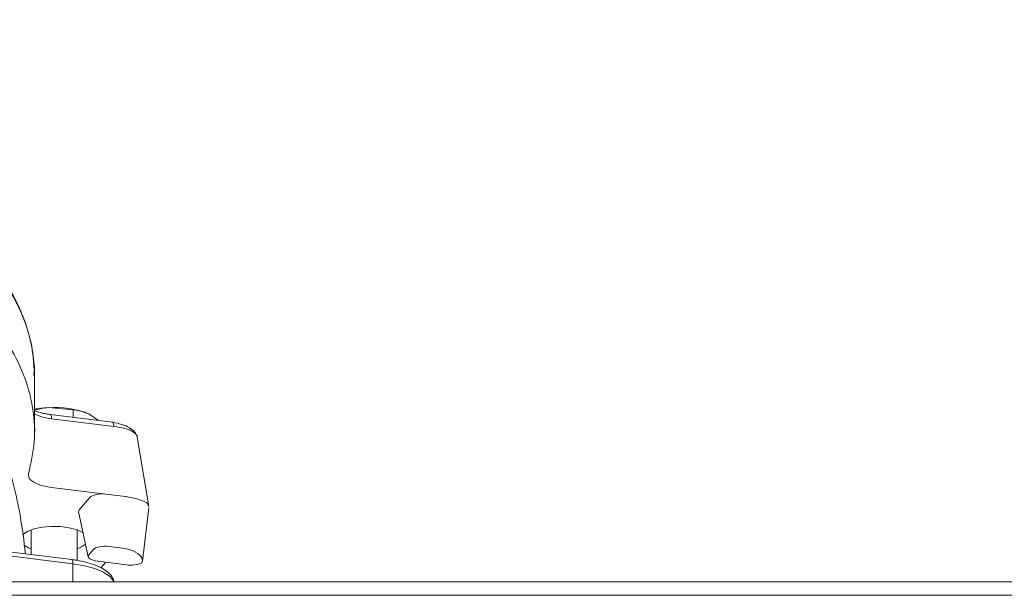
# Model space of a CAD drawing. Extents: x -2503 to 334, y -319 to 2794.
# Drawn here: x -1687 to -1541, y 2656 to 2742 of the extents above; entities that cross this region are included whole.
import ezdxf

# ---------------------------------------------------------------- set-up
doc = ezdxf.new("R2010")
doc.units = 0
doc.header["$LTSCALE"] = 5
doc.layers.add('3', color=1, linetype='Continuous')

msp = doc.modelspace()

# ---------------------------------------------------------------- linework, layer by layer
at = {"color": 0, "linetype": 'Continuous', "lineweight": 18}
for p, q in [((-1679.23, 2683.92), (-1682.95, 2684.25)), ((-1679.23, 2682.82), (-1679.23, 2683.92)), ((-1677.47, 2683.56), (-1677.51, 2683.57)), ((-1675.48, 2682.35), (-1676.92, 2683.32)), ((-1685.44, 2666.16), (-1685.44, 2662.51)), ((-1678.64, 2661.64), (-1678.64, 2666.16)), ((-1679.44, 2661.76), (-1689.52, 2663.02)), ((-1679.26, 2661.14), (-1689.49, 2662.41)), ((-1679.26, 2658.47), (-1679.26, 2661.14)), ((-2241.93, 2658.47), (-1337.64, 2658.47)), ((-1336.93, 2656.47), (-2241.93, 2656.47))]:
    msp.add_line(p, q, dxfattribs=at)
at = {"color": 0, "linetype": 'Continuous', "lineweight": 18, "flags": 128}
for points in [[(-1679.26, 2661.14), (-1679.26, 2661.31), (-1679.28, 2661.46), (-1679.31, 2661.59), (-1679.35, 2661.68), (-1679.39, 2661.74), (-1679.44, 2661.76)], [(-1673.18, 2658.47), (-1673.23, 2658.58), (-1673.81, 2659.26), (-1674.76, 2659.88), (-1676.01, 2660.42), (-1677.54, 2660.84), (-1679.26, 2661.14)]]:
    msp.add_lwpolyline(points, dxfattribs=at)
at = {"color": 0, "linetype": 'Continuous', "lineweight": 18}
for centre, radius, start, end in [((-1682.19, 2669.44), 14.83, 92.9142, 100.806), ((-1681.87, 2671.23), 13.06, 67.7292, 94.732)]:
    msp.add_arc(centre, radius, start, end, dxfattribs=at)
for points, knots in [([(-1682.95, 2684.25), (-1683.03, 2684.25), (-1683.73, 2684.21), (-1684.42, 2684.02), (-1685.02, 2683.86)], [0, 0, 0, 0, 0.1258885, 1, 1, 1, 1]), ([(-1676.92, 2683.32), (-1677.1, 2683.41), (-1677.88, 2683.76), (-1678.65, 2683.85), (-1679.23, 2683.92)], [0, 0, 0, 0, 0.235696, 1, 1, 1, 1]), ([(-1673.15, 2658.47), (-1673.22, 2658.67), (-1673.37, 2659.14), (-1673.92, 2659.77), (-1674.73, 2660.38), (-1675.83, 2660.91), (-1677.17, 2661.35), (-1678.41, 2661.62), (-1679.19, 2661.73), (-1679.44, 2661.76)], [0, 0, 0, 0, 0.107213, 0.247132, 0.403845, 0.575883, 0.74958, 0.920453, 1, 1, 1, 1])]:
    msp.add_open_spline(points, degree=3, knots=knots, dxfattribs=at)
at = {"layer": '3', "color": 0, "linetype": 'Continuous', "lineweight": 18}
for p, q in [((-1685.05, 2689.03), (-1684.99, 2689.76)), ((-1684.93, 2680.69), (-1684.93, 2689.58)), ((-1673.4, 2682.09), (-1682.6, 2683.24)), ((-1682.41, 2682.61), (-1673.22, 2681.46)), ((-1668.01, 2669.64), (-1669.74, 2679.9)), ((-1674.38, 2671.45), (-1682.41, 2672.44)), ((-1678.33, 2669.12), (-1676.78, 2670.94)), ((-1674.38, 2671.45), (-1671.48, 2671.08)), ((-1668.98, 2661.54), (-1668.02, 2669.4)), ((-1678.42, 2668.83), (-1676.99, 2662.18)), ((-1676.9, 2662.48), (-1676.28, 2663.2)), ((-1673.88, 2663.71), (-1672.34, 2663.52)), ((-1671.34, 2660.98), (-1675.57, 2661.51)), ((-1675.11, 2660.53), (-1674.4, 2661.36))]:
    msp.add_line(p, q, dxfattribs=at)
at = {"layer": '3', "color": 0, "linetype": 'Continuous', "lineweight": 18, "flags": 128}
for points in [[(-1682.6, 2683.24), (-1682.55, 2683.21), (-1682.5, 2683.15), (-1682.46, 2683.06), (-1682.43, 2682.93), (-1682.42, 2682.78), (-1682.41, 2682.61)], [(-1682.41, 2672.44), (-1683.2, 2672.57), (-1683.92, 2672.75), (-1684.55, 2672.97), (-1685.07, 2673.23), (-1685.47, 2673.52), (-1685.73, 2673.83), (-1685.86, 2674.15), (-1685.83, 2674.48)], [(-1686.7, 2665.44), (-1686.68, 2665.47), (-1686, 2665.92), (-1685.03, 2666.29), (-1683.84, 2666.54), (-1682.51, 2666.66), (-1681.15, 2666.64), (-1679.86, 2666.47), (-1678.73, 2666.19), (-1677.84, 2665.79), (-1677.76, 2665.74)], [(-1685.44, 2663.35), (-1685.83, 2663.5), (-1686.48, 2663.87)]]:
    msp.add_lwpolyline(points, dxfattribs=at)
at = {"layer": '3', "color": 0, "linetype": 'Continuous', "lineweight": 18}
for centre, radius, start, end in [((-1681.73, 2689.85), 7.27, 243.4104, 264.6626), ((-1679.78, 2666.86), 3.69, 288.0417, 310.306), ((-1670.71, 2664.96), 4.03, 261.0182, 294.2928)]:
    msp.add_arc(centre, radius, start, end, dxfattribs=at)
for centre, major_axis, ratio, start_param, end_param in [((-1674.89, 2670.63), (2.01, -0.03), 0.422111, 1.31928, 2.807445), ((-1671.17, 2658.26), (-0.61, 12.84), 0.37314, 6.205064, 6.218635), ((-1676.38, 2668.88), (2.04, -0.01), 0.375753, 2.83614, 3.22435), ((-1674.39, 2662.9), (2.01, -0.03), 0.422111, 1.31928, 2.807445), ((-1674.02, 2661.54), (5.04, 0.12), 0.408968, 6.101932, 7.50422), ((-1674.96, 2662.23), (2.04, -0.01), 0.375753, 2.83614, 4.406937)]:
    msp.add_ellipse(centre, major_axis=major_axis, ratio=ratio, start_param=start_param, end_param=end_param, dxfattribs=at)
for points, knots in [([(-1684.94, 2689.58), (-1685.03, 2690.84), (-1685.23, 2693.38), (-1686.38, 2697.23), (-1688.23, 2701.12), (-1690.87, 2705.03), (-1694.3, 2708.91), (-1698.53, 2712.72), (-1703.56, 2716.43), (-1709.36, 2719.99), (-1715.89, 2723.35), (-1723.1, 2726.49), (-1730.9, 2729.37), (-1739.22, 2731.96), (-1747.96, 2734.24), (-1757.02, 2736.19), (-1766.31, 2737.81), (-1775.71, 2739.1), (-1785.13, 2740.06), (-1794.49, 2740.7), (-1803.7, 2741.05), (-1812.83, 2741.11), (-1822, 2740.9), (-1831.29, 2740.4), (-1840.7, 2739.59), (-1850.12, 2738.46), (-1859.47, 2737), (-1868.65, 2735.2), (-1877.56, 2733.08), (-1886.09, 2730.63), (-1894.15, 2727.89), (-1901.63, 2724.86), (-1908.53, 2721.61), (-1912.53, 2719.27), (-1914.53, 2718.1)], [0, 0, 0, 0, 0.029897, 0.060581, 0.091969, 0.123966, 0.156463, 0.189343, 0.222479, 0.255745, 0.289009, 0.322149, 0.355043, 0.387585, 0.419677, 0.451233, 0.482184, 0.51247, 0.542047, 0.570878, 0.598938, 0.626266, 0.653956, 0.682425, 0.711653, 0.741609, 0.772253, 0.803531, 0.835379, 0.86772, 0.90046, 0.933498, 0.966719, 1, 1, 1, 1]), ([(-1685.02, 2689.94), (-1685.07, 2690.77), (-1685.17, 2692.3), (-1685.58, 2694.36), (-1686.03, 2696.01), (-1686.5, 2697.35), (-1686.97, 2698.54), (-1687.5, 2699.71), (-1688.47, 2701.58), (-1690.06, 2704.14), (-1693, 2707.88), (-1697.21, 2712.05), (-1703.05, 2716.56), (-1709.96, 2720.83), (-1717.9, 2724.82), (-1726.82, 2728.49), (-1735.84, 2731.52), (-1744.64, 2733.97), (-1752.98, 2735.93), (-1761.71, 2737.63), (-1770.78, 2739.05), (-1780.12, 2740.18), (-1789.67, 2741.01), (-1799.36, 2741.53), (-1809.13, 2741.73), (-1818.93, 2741.61), (-1828.66, 2741.18), (-1838.24, 2740.43), (-1847.64, 2739.38), (-1856.78, 2738.04), (-1865.62, 2736.41), (-1874.07, 2734.51), (-1881.42, 2732.55), (-1887.76, 2730.6), (-1893.1, 2728.75), (-1897.03, 2727.23), (-1899.81, 2726.08), (-1901.84, 2725.2), (-1904.32, 2724.07), (-1907.31, 2722.62), (-1910.75, 2720.81), (-1913.02, 2719.46), (-1914.24, 2718.72)], [0, 0, 0, 0, 0.0195155, 0.035748, 0.048669, 0.0584444, 0.0675832, 0.0768927, 0.0863708, 0.1126345, 0.1388345, 0.1785632, 0.2183352, 0.2580661, 0.2977057, 0.3374532, 0.3772015, 0.4069726, 0.4366652, 0.4664536, 0.4962691, 0.5260748, 0.5558041, 0.5855079, 0.6153102, 0.6451253, 0.6749175, 0.7046035, 0.7343531, 0.764162, 0.7939785, 0.8237716, 0.8534659, 0.8756832, 0.8979383, 0.9190024, 0.9266002, 0.9352656, 0.9469515, 0.9616563, 0.9793542, 1, 1, 1, 1]), ([(-1685.83, 2674.48), (-1685.48, 2676.04), (-1684.77, 2679.19), (-1685.02, 2683.93), (-1686.22, 2688.64), (-1688.47, 2693.29), (-1691.75, 2697.86), (-1696.06, 2702.31), (-1701.35, 2706.6), (-1707.53, 2710.64), (-1714.57, 2714.41), (-1722.38, 2717.89), (-1730.98, 2721.09), (-1740.07, 2723.9), (-1749.56, 2726.3), (-1759.33, 2728.32), (-1769.54, 2729.99), (-1779.82, 2731.26), (-1790.08, 2732.13), (-1800.23, 2732.64), (-1810.47, 2732.82), (-1820.55, 2732.65), (-1830.41, 2732.15), (-1840, 2731.35), (-1849.38, 2730.24), (-1858.52, 2728.85), (-1867.35, 2727.16), (-1875.84, 2725.19), (-1883.89, 2722.97), (-1891.6, 2720.48), (-1898.89, 2717.71), (-1905.7, 2714.67), (-1911.87, 2711.44), (-1917.62, 2707.93), (-1920.87, 2705.41), (-1922.58, 2704.08)], [0, 0, 0, 0, 0.03387, 0.067861, 0.10185, 0.135719, 0.16963, 0.20367, 0.237703, 0.271604, 0.304405, 0.337341, 0.370267, 0.403053, 0.43341, 0.463894, 0.49437, 0.524717, 0.552736, 0.580864, 0.608991, 0.637009, 0.663874, 0.690833, 0.717795, 0.744664, 0.771816, 0.799057, 0.826302, 0.853462, 0.88209, 0.910808, 0.939531, 0.968168, 1, 1, 1, 1]), ([(-1684.94, 2690.28), (-1684.95, 2690.41), (-1684.96, 2690.58), (-1685.06, 2690.71), (-1685.09, 2690.74)], [0, 0, 0, 0, 0.74685, 1, 1, 1, 1]), ([(-1684.94, 2689.58), (-1684.94, 2689.71), (-1684.94, 2689.84), (-1685.02, 2689.94), (-1685.02, 2689.94)], [0, 0, 0, 0, 0.975102, 1, 1, 1, 1]), ([(-1684.93, 2690.05), (-1684.93, 2690.12), (-1684.93, 2690.26), (-1684.93, 2690.36), (-1684.93, 2690.38), (-1684.94, 2690.32), (-1684.94, 2690.28)], [0, 0, 0, 0, 0.249853, 0.499885, 0.749988, 1, 1, 1, 1]), ([(-1684.93, 2690.05), (-1684.93, 2689.91), (-1684.93, 2689.63), (-1684.93, 2689.42), (-1684.93, 2689.39), (-1684.93, 2689.52), (-1684.94, 2689.58)], [0, 0, 0, 0, 0.248527, 0.49844, 0.7491, 1, 1, 1, 1]), ([(-1682.6, 2683.24), (-1682.62, 2683.24), (-1682.91, 2683.27), (-1683.44, 2683.36), (-1684.14, 2683.53), (-1684.64, 2683.68), (-1684.87, 2683.79), (-1684.93, 2683.82)], [0, 0, 0, 0, 0.024337, 0.31207, 0.597388, 0.888449, 1, 1, 1, 1]), ([(-1673.41, 2682.09), (-1673.37, 2682.07), (-1673.3, 2682.04), (-1673.23, 2681.81), (-1673.22, 2681.58), (-1673.22, 2681.46)], [0, 0, 0, 0, 0.323074, 0.661537, 1, 1, 1, 1]), ([(-1669.74, 2679.91), (-1669.83, 2680.15), (-1670.01, 2680.65), (-1670.85, 2681.29), (-1671.98, 2681.8), (-1672.9, 2681.98), (-1673.36, 2682.07)], [0, 0, 0, 0, 0.256442, 0.509791, 0.758308, 1, 1, 1, 1]), ([(-1673.22, 2681.46), (-1672.64, 2681.38), (-1671.72, 2681.26), (-1670.81, 2680.92), (-1670.24, 2680.62), (-1669.91, 2680.28), (-1669.7, 2680.03), (-1669.74, 2679.9), (-1669.74, 2679.9)], [0, 0, 0, 0, 0.314904, 0.494804, 0.656722, 0.827348, 0.993231, 1, 1, 1, 1]), ([(-1686.28, 2662.61), (-1686.52, 2664.52), (-1687.15, 2669.61), (-1688.47, 2674.6), (-1689.3, 2677.71)], [0, 0, 0, 0, 0.374362, 1, 1, 1, 1]), ([(-1671.41, 2671.08), (-1670.9, 2670.99), (-1669.88, 2670.81), (-1668.76, 2670.44), (-1668.12, 2670.08), (-1668.09, 2669.75), (-1668.08, 2669.63)], [0, 0, 0, 0, 0.280659, 0.561355, 0.841573, 1, 1, 1, 1])]:
    msp.add_open_spline(points, degree=3, knots=knots, dxfattribs=at)

doc.saveas('drawing.dxf')
